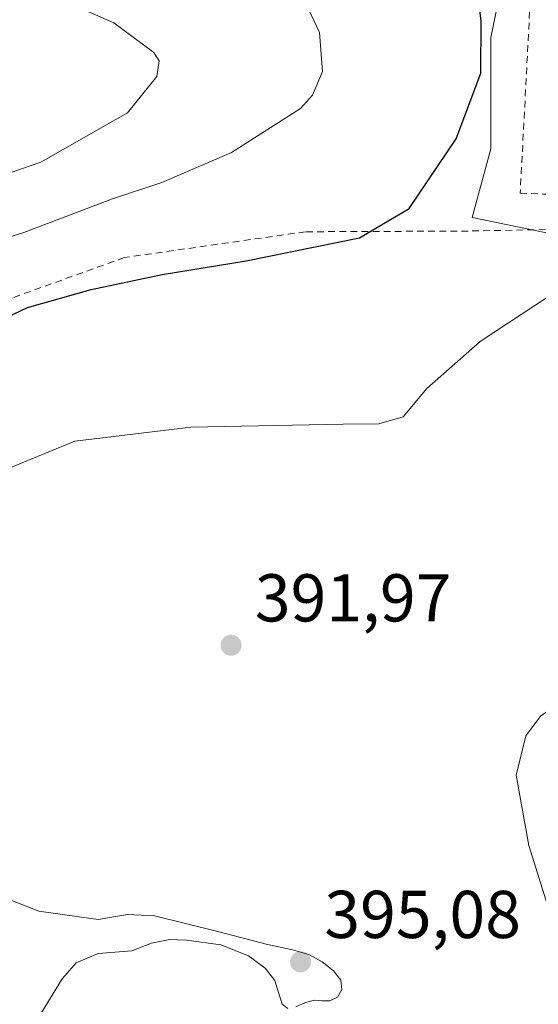
# Model space of a CAD drawing. Units: metres. Extents: x 637313 to 640123, y 4771454 to 4773818.
# Drawn here: x 638161 to 638238, y 4772661 to 4772807 of the extents above; entities that cross this region are included whole.
import ezdxf

# ---------------------------------------------------------------- set-up
doc = ezdxf.new("R2010")
doc.units = ezdxf.units.M
doc.header["$MEASUREMENT"] = 0
doc.linetypes.add('DGN Style 2', pattern=[1.648017, 0.98881, -0.659207])
for name, color, linetype, lineweight in [('Alambrada', 7, 'DGN Style 2', 0), ('Curva de nivel maestra', 30, 'Continuous', 30), ('Curva de nivel normal', 30, 'Continuous', 0), ('Instalación de energía eléctrica Cxs', 135, 'Continuous', 0), ('Núcleo urbano CxS', 7, 'Continuous', 0), ('Prado CxS', 92, 'Continuous', 0), ('Punto de cota en terreno', 7, 'Continuous', 0), ('Rótulo de punto de cota en terreno', 7, 'Continuous', 0)]:
    doc.layers.add(name, color=color, linetype=linetype, lineweight=lineweight)
doc.styles.add('Style-Arial', font='txt')

# ---------------------------------------------------------------- blocks, each defined once
blk = doc.blocks.new('*U10')
at = {"layer": 'Prado CxS', "color": 92, "linetype": 'Continuous', "lineweight": 0}
blk.add_polyline3d([(638237.0209, 4772832.1635, 398.4312), (638231.2209, 4772804.0609, 400.2755), (638231.2209, 4772787.5577, 399.6915), (638228.444, 4772777.3627, 399.1479), (638231.8171, 4772776.6639, 398.6684), (638252.6432, 4772772.3489, 395.4047), (638253.5647, 4772771.6991, 395.2222), (638263.3423, 4772764.8043, 392.8821), (638274.9425, 4772749.1899, 390.0977), (638284.7565, 4772737.1473, 388.6957), (638287.5787, 4772718.1457, 385.0088), (638285.6451, 4772706.3655, 384.2466), (638291.4453, 4772695.4005, 381.748), (638286.5383, 4772684.0629, 382.4808), (638276.7241, 4772674.6955, 381.6729), (638265.1285, 4772661.3095, 382.6949), (638261.5565, 4772653.7281, 382.1526)], dxfattribs=at)
blk = doc.blocks.new('5PATER')
at = {"layer": 'Instalación de energía eléctrica Cxs', "linetype": 'Continuous', "lineweight": 0}
h = blk.add_hatch(color=51, dxfattribs=at)
edge = h.paths.add_edge_path()
edge.add_ellipse((0, 0), major_axis=(-0.11, -0.111), ratio=0.999422, start_angle=0, end_angle=360)

msp = doc.modelspace()

# ---------------------------------------------------------------- linework, layer by layer
at = {"layer": 'Alambrada', "color": 7, "linetype": 'DGN Style 2', "lineweight": 0}
for points in [[(638249.39, 4772835.34, 403.59), (638238.35, 4772834.18, 409.48), (638235.58, 4772780.98, 402.78), (638241.91, 4772780.72, 398.88)], [(638247.55, 4772775.74, 396.98), (638227.87, 4772775.35, 404.39), (638203.71, 4772775.25, 418.51), (638176.89, 4772771.43, 418.44), (638160.21, 4772765.43, 407.83), (638150.87, 4772761.76, 417.31), (638134.03, 4772751.32, 410.42), (638085.41, 4772720.26, 410.43), (638066.57, 4772705.15, 419), (638054.37, 4772692.48, 416.66), (638047.68, 4772683, 409.39), (638034.78, 4772659.93, 412.67), (638028.55, 4772638.54, 412.84), (638026.42, 4772619.9, 410.4), (638034.14, 4772620.57, 407.88)]]:
    msp.add_polyline3d(points, dxfattribs=at)
at = {"layer": 'Curva de nivel maestra', "color": 30, "linetype": 'Continuous', "lineweight": 30, "elevation": 400, "flags": 128}
msp.add_lwpolyline([(638151.61, 4772758.89), (638162.5, 4772764), (638171.94, 4772766.68), (638182.47, 4772768.89), (638194.94, 4772770.93), (638211.76, 4772774.33), (638219.09, 4772778.72), (638226.06, 4772789.01), (638229.74, 4772798.74), (638229.78, 4772806.46), (638228.74, 4772814.86), (638228.22, 4772827.31), (638226.7, 4772832.57), (638224, 4772833.21), (638218.98, 4772834.11), (638213.34, 4772834.43), (638203, 4772834.8), (638192.09, 4772833.51), (638180.92, 4772834.28), (638171.44, 4772837.19), (638166.06, 4772839.72), (638164.01, 4772841.67), (638161.94, 4772845.6), (638160.09, 4772847.09)], dxfattribs=at)
at = {"layer": 'Curva de nivel normal', "color": 30, "linetype": 'Continuous', "lineweight": 0, "flags": 128}
for points, elevation in [([(638145.32, 4772769.96), (638161.98, 4772775.14), (638175.1, 4772780.12), (638182.44, 4772782.57), (638192.76, 4772786.98), (638202.97, 4772793.51), (638204.77, 4772795.52), (638206.27, 4772799.02), (638205.79, 4772804.78), (638201.3, 4772814.37), (638196.48, 4772819.14), (638187.57, 4772820.64), (638165.9, 4772824.56), (638150.89, 4772828.58)], 405), ([(638146.64, 4772779.45), (638164.5, 4772785.59), (638177.33, 4772792.88), (638181.66, 4772798.26), (638182.04, 4772800.61), (638181.25, 4772801.85), (638175.32, 4772806.24), (638170.64, 4772808.27), (638165.97, 4772809.14), (638158.81, 4772809.47)], 410), ([(638144.82, 4772734.07), (638169.52, 4772744.18), (638186.74, 4772746.26), (638209.32, 4772746.72), (638214.63, 4772746.77), (638218.21, 4772747.82), (638221.75, 4772752.02), (638229.65, 4772758.98), (638239.77, 4772765.67), (638252.19, 4772772.63), (638255.85, 4772775.92), (638257.2, 4772780.35), (638258.57, 4772782.38)], 395), ([(638239.59, 4772659.98), (638241.79, 4772665.31), (638240.93, 4772671.31), (638236.86, 4772684.24), (638234.96, 4772694.68), (638236.43, 4772700.52), (638238.58, 4772703.42), (638249.54, 4772711.29), (638257.94, 4772715.3), (638267.18, 4772721.31), (638272.84, 4772730.93), (638275.59, 4772737.34), (638274.27, 4772743.98), (638270.66, 4772751.99), (638269.61, 4772757.6), (638270.19, 4772758.93)], 390), ([(638202.32, 4772660.35), (638203.75, 4772660.98), (638205.05, 4772661.3), (638206.17, 4772661.2), (638207.35, 4772661.2), (638208.49, 4772661.77), (638209.13, 4772662.91), (638208.95, 4772664.26), (638207.9, 4772665.65), (638206.22, 4772667.02), (638204.25, 4772668.11), (638201.83, 4772668.79), (638197.92, 4772669.64), (638190.92, 4772671.43), (638181.36, 4772673.8), (638177.35, 4772674.01), (638172.98, 4772673.3), (638164.2, 4772674.52), (638157.47, 4772677.13)], 395), ([(638158.11, 4772648.98), (638167.66, 4772664.5), (638169.7, 4772666.85), (638172.98, 4772668.24), (638177.98, 4772668.63), (638180.87, 4772669.75), (638183.63, 4772670.32), (638186.08, 4772670.22), (638191.16, 4772669.51), (638195.26, 4772667.91), (638197.76, 4772666.07), (638199.17, 4772664.22), (638199.8, 4772662.32), (638200.27, 4772660.74), (638201.09, 4772660.08)], 395)]:
    msp.add_lwpolyline(points, dxfattribs=dict(at, elevation=elevation))
at = {"layer": 'Núcleo urbano CxS', "color": 7, "linetype": 'Continuous', "lineweight": 0}
for points in [[(638261.56, 4772653.73, 382.15), (638265.13, 4772661.31, 382.69), (638276.72, 4772674.7, 381.67), (638286.54, 4772684.06, 382.48), (638291.45, 4772695.4, 381.75), (638285.65, 4772706.37, 384.25), (638287.58, 4772718.15, 385.01), (638284.76, 4772737.15, 388.7), (638274.94, 4772749.19, 390.1), (638263.34, 4772764.8, 392.88), (638253.56, 4772771.7, 395.22), (638252.64, 4772772.35, 395.4), (638231.82, 4772776.66, 398.67), (638228.44, 4772777.36, 399.15), (638231.22, 4772787.56, 399.69), (638231.22, 4772804.06, 400.28), (638237.02, 4772832.16, 398.43)], [(638237.02, 4772832.16, 398.43), (638231.22, 4772804.06, 400.28), (638231.22, 4772787.56, 399.69), (638228.44, 4772777.36, 399.15), (638231.82, 4772776.66, 398.67), (638252.64, 4772772.35, 395.4), (638253.56, 4772771.7, 395.22), (638263.34, 4772764.8, 392.88), (638274.94, 4772749.19, 390.1), (638284.76, 4772737.15, 388.7), (638287.58, 4772718.15, 385.01), (638285.65, 4772706.37, 384.25), (638291.45, 4772695.4, 381.75), (638286.54, 4772684.06, 382.48), (638276.72, 4772674.7, 381.67), (638265.13, 4772661.31, 382.69), (638261.56, 4772653.73, 382.15), (638273.91, 4772645.95, 375.33)]]:
    msp.add_polyline3d(points, dxfattribs=at)
at = {"layer": 'Prado CxS', "color": 92, "linetype": 'Continuous', "lineweight": 0}
msp.add_polyline3d([(638237.02, 4772832.16, 398.43), (638231.22, 4772804.06, 400.28), (638231.22, 4772787.56, 399.69), (638228.44, 4772777.36, 399.15), (638231.82, 4772776.66, 398.67), (638252.64, 4772772.35, 395.4), (638253.56, 4772771.7, 395.22), (638263.34, 4772764.8, 392.88), (638274.94, 4772749.19, 390.1), (638284.76, 4772737.15, 388.7), (638287.58, 4772718.15, 385.01), (638285.65, 4772706.37, 384.25), (638291.45, 4772695.4, 381.75), (638286.54, 4772684.06, 382.48), (638276.72, 4772674.7, 381.67), (638265.13, 4772661.31, 382.69), (638261.56, 4772653.73, 382.15), (638273.91, 4772645.95, 375.33)], dxfattribs=at)

# ---------------------------------------------------------------- block references
msp.add_blockref('*U10', (0, 0), dxfattribs=at)
at = {"layer": 'Punto de cota en terreno', "color": 7, "linetype": 'Continuous', "lineweight": 0, "xscale": 10, "yscale": 10, "zscale": 10}
for p in [(638192.69, 4772713.94, 391.97), (638203, 4772667, 395.08)]:
    msp.add_blockref('5PATER', p, dxfattribs=at)

# ---------------------------------------------------------------- texts
at = {"layer": 'Rótulo de punto de cota en terreno', "color": 7, "linetype": 'Continuous', "lineweight": 0, "style": 'Style-Arial'}
for s, p in [('391,97', (638196.22, 4772717.47)), ('395,08', (638206.53, 4772670.53))]:
    msp.add_text(s, height=7, dxfattribs=at).set_placement(p)

doc.saveas('drawing.dxf')
